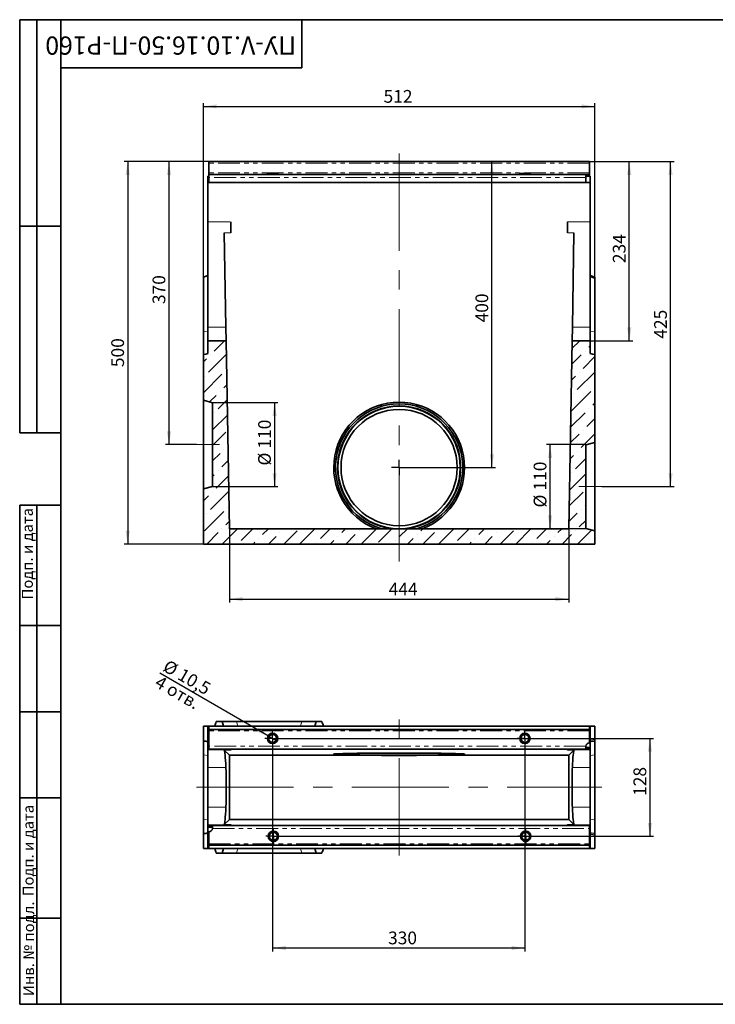
# Model space of a CAD drawing. Units: millimetres. Extents: x 8 to 483, y 1 to 291.
# Drawn here: x 8 to 210, y 5 to 291 of the extents above; entities that cross this region are included whole.
import ezdxf

# ---------------------------------------------------------------- set-up
doc = ezdxf.new("R2010")
doc.units = ezdxf.units.MM
doc.linetypes.add('CENTERX2', pattern=[20.32, 12.7, -2.54, 2.54, -2.54])
doc.linetypes.add('PHANTOM', pattern=[12.7, 6.35, -1.27, 1.27, -1.27, 1.27, -1.27])
doc.layers.add('FORMAT', color=7, linetype='Continuous')
doc.styles.add('SLDTEXTSTYLE0', font='TXT', dxfattribs={"width": 0.7, "bigfont": 'bigfont'})
doc.styles.add('SLDTEXTSTYLE1', font='TXT', dxfattribs={"width": 0.7})
doc.dimstyles.new('SLDDIMSTYLE0', dxfattribs={"dimtxt": 3.393075, "dimasz": 3.877799, "dimexe": 0, "dimexo": 0.0625, "dimgap": 0.848269, "dimtad": 2, "dimdec": 0, "dimlfac": 4.5, "dimrnd": 1e-09, "dimzin": 12, "dimdsep": 46, "dimtxsty": 'SLDTEXTSTYLE1', "dimsah": 1, "dimcen": 0.09, "dimadec": 0, "dimazin": 3, "dimtfac": 1, "dimtdec": 0, "dimtofl": 0, "dimtmove": 0, "dimatfit": 3, "dimfxl": 0, "dimfrac": 2, "dimtolj": 1, "dimtzin": 12, "dimarcsym": 0})
doc.dimstyles.new('SLDDIMSTYLE1', dxfattribs={"dimtxt": 3.393075, "dimasz": 3.877799, "dimexe": 0, "dimexo": 0.0625, "dimgap": 0.848269, "dimtad": 2, "dimlfac": 4.5, "dimrnd": 1e-09, "dimzin": 12, "dimdsep": 46, "dimtxsty": 'SLDTEXTSTYLE1', "dimsah": 1, "dimcen": 0.09, "dimadec": 0, "dimazin": 3, "dimtfac": 1, "dimtofl": 0, "dimtmove": 0, "dimatfit": 3, "dimfxl": 0, "dimfrac": 2, "dimtolj": 1, "dimtzin": 12, "dimarcsym": 0})
doc.dimstyles.new('SLDDIMSTYLE3', dxfattribs={"dimtxt": 3.393075, "dimasz": 3.877799, "dimexe": 0, "dimexo": 0.0625, "dimgap": 0.848269, "dimtad": 2, "dimlfac": 4.5, "dimrnd": 1e-09, "dimzin": 12, "dimdsep": 46, "dimtxsty": 'SLDTEXTSTYLE1', "dimblk1": 'NONE', "dimsah": 1, "dimcen": 0, "dimadec": 0, "dimazin": 3, "dimtfac": 1, "dimtmove": 0, "dimatfit": 3, "dimldrblk": 'NONE', "dimfxl": 0, "dimfrac": 2, "dimtolj": 1, "dimtzin": 12, "dimarcsym": 0})

# ---------------------------------------------------------------- blocks, each defined once
blk = doc.blocks.new('_D')
at = {"layer": 'FORMAT'}
for p, q in [((68.96, 143.14), (68.96, 121.69)), ((167.61, 143.14), (167.61, 121.69)), ((68.96, 122.69), (167.61, 122.69))]:
    blk.add_line(p, q, dxfattribs=at)
for points in [[(68.96, 122.69), (72.84, 122.1), (72.84, 123.29)], [(167.61, 122.69), (163.73, 123.29), (163.73, 122.1)]]:
    blk.add_solid(points, dxfattribs=at)
at = {"layer": 'FORMAT', "insert": (115.26, 127.47), "char_height": 3.704, "attachment_point": 1, "style": 'SLDTEXTSTYLE1'}
blk.add_mtext('444', dxfattribs=at)
blk = doc.blocks.new('_D_1')
at = {"layer": 'FORMAT'}
for p, q in [((62.95, 249.8), (38.4, 249.8)), ((39.4, 249.8), (39.4, 138.69)), ((61.4, 138.69), (38.4, 138.69))]:
    blk.add_line(p, q, dxfattribs=at)
for points in [[(39.4, 249.8), (38.8, 245.93), (39.99, 245.93)], [(39.4, 138.69), (39.99, 142.57), (38.8, 142.57)]]:
    blk.add_solid(points, dxfattribs=at)
at = {"layer": 'FORMAT', "insert": (34.62, 190.08), "char_height": 3.704, "attachment_point": 1, "rotation": 90, "style": 'SLDTEXTSTYLE1'}
blk.add_mtext('500', dxfattribs=at)
blk = doc.blocks.new('_D_2')
at = {"layer": 'FORMAT'}
for p, q in [((173.62, 249.8), (186.18, 249.8)), ((185.18, 197.73), (185.18, 249.8)), ((173.84, 197.73), (186.18, 197.73))]:
    blk.add_line(p, q, dxfattribs=at)
for points in [[(185.18, 249.8), (184.58, 245.93), (185.77, 245.93)], [(185.18, 197.73), (185.77, 201.61), (184.58, 201.61)]]:
    blk.add_solid(points, dxfattribs=at)
at = {"layer": 'FORMAT', "insert": (180.4, 220.28), "char_height": 3.704, "attachment_point": 1, "rotation": 90, "style": 'SLDTEXTSTYLE1'}
blk.add_mtext('234', dxfattribs=at)
blk = doc.blocks.new('_D_3')
at = {"layer": 'FORMAT'}
for p, q in [((61.4, 216.21), (61.4, 266.8)), ((175.18, 216.21), (175.18, 266.8)), ((61.4, 265.8), (175.18, 265.8))]:
    blk.add_line(p, q, dxfattribs=at)
for points in [[(61.4, 265.8), (65.28, 265.21), (65.28, 266.4)], [(175.18, 265.8), (171.3, 266.4), (171.3, 265.21)]]:
    blk.add_solid(points, dxfattribs=at)
at = {"layer": 'FORMAT', "insert": (113.77, 270.58), "char_height": 3.704, "attachment_point": 1, "style": 'SLDTEXTSTYLE1'}
blk.add_mtext('512', dxfattribs=at)
blk = doc.blocks.new('_D_4')
at = {"layer": 'FORMAT'}
for p, q in [((172.51, 167.58), (161.16, 167.58)), ((162.16, 143.14), (162.16, 167.58)), ((172.51, 143.14), (161.16, 143.14))]:
    blk.add_line(p, q, dxfattribs=at)
for points in [[(162.16, 167.58), (161.57, 163.7), (162.76, 163.7)], [(162.16, 143.14), (162.76, 147.02), (161.57, 147.02)]]:
    blk.add_solid(points, dxfattribs=at)
at = {"layer": 'FORMAT', "char_height": 3.704, "attachment_point": 1, "rotation": 90, "style": 'SLDTEXTSTYLE1'}
for s, insert in [('110', (157.39, 154.23)), ('%%c', (157.39, 149.3))]:
    blk.add_mtext(s, dxfattribs=dict(at, insert=insert))
blk = doc.blocks.new('_D_5')
at = {"layer": 'FORMAT'}
for p, q in [((64.06, 179.8), (83.08, 179.8)), ((82.08, 179.8), (82.08, 155.36)), ((64.06, 155.36), (83.08, 155.36))]:
    blk.add_line(p, q, dxfattribs=at)
for points in [[(82.08, 179.8), (81.49, 175.93), (82.68, 175.93)], [(82.08, 155.36), (82.68, 159.24), (81.49, 159.24)]]:
    blk.add_solid(points, dxfattribs=at)
at = {"layer": 'FORMAT', "char_height": 3.704, "attachment_point": 1, "rotation": 90, "style": 'SLDTEXTSTYLE1'}
for s, insert in [('110', (77.31, 166.41)), ('%%c', (77.31, 161.49))]:
    blk.add_mtext(s, dxfattribs=dict(at, insert=insert))
blk = doc.blocks.new('_D_6')
at = {"layer": 'FORMAT'}
for p, q in [((173.62, 249.8), (198.18, 249.8)), ((197.18, 155.36), (197.18, 249.8)), ((177.18, 155.36), (198.18, 155.36))]:
    blk.add_line(p, q, dxfattribs=at)
for points in [[(197.18, 249.8), (196.58, 245.93), (197.77, 245.93)], [(197.18, 155.36), (197.77, 159.24), (196.58, 159.24)]]:
    blk.add_solid(points, dxfattribs=at)
at = {"layer": 'FORMAT', "insert": (192.4, 198.34), "char_height": 3.704, "attachment_point": 1, "rotation": 90, "style": 'SLDTEXTSTYLE1'}
blk.add_mtext('425', dxfattribs=at)
blk = doc.blocks.new('_D_7')
at = {"layer": 'FORMAT'}
for p, q in [((62.95, 249.8), (50.4, 249.8)), ((51.4, 167.58), (51.4, 249.8)), ((59.4, 167.58), (50.4, 167.58))]:
    blk.add_line(p, q, dxfattribs=at)
for points in [[(51.4, 249.8), (50.8, 245.93), (51.99, 245.93)], [(51.4, 167.58), (51.99, 171.46), (50.8, 171.46)]]:
    blk.add_solid(points, dxfattribs=at)
at = {"layer": 'FORMAT', "insert": (46.62, 208.39), "char_height": 3.704, "attachment_point": 1, "rotation": 90, "style": 'SLDTEXTSTYLE1'}
blk.add_mtext('370', dxfattribs=at)
blk = doc.blocks.new('_D_8')
at = {"layer": 'FORMAT'}
for p, q in [((145.25, 160.92), (145.25, 249.8)), ((120.51, 160.92), (146.25, 160.92))]:
    blk.add_line(p, q, dxfattribs=at)
for points in [[(145.25, 249.8), (144.65, 245.93), (145.85, 245.93)], [(145.25, 160.92), (145.85, 164.79), (144.65, 164.79)]]:
    blk.add_solid(points, dxfattribs=at)
at = {"layer": 'FORMAT', "insert": (140.47, 203.07), "char_height": 3.704, "attachment_point": 1, "rotation": 90, "style": 'SLDTEXTSTYLE1'}
blk.add_mtext('400', dxfattribs=at)
blk = doc.blocks.new('SW_CENTERMARKSYMBOL_0')
at = {"layer": 'FORMAT', "color": 0}
for q in [(-2.22, 0), (0, 2.22), (0, -2.22), (2.22, 0)]:
    blk.add_line((0, 0), q, dxfattribs=at)
blk = doc.blocks.new('_D_19')
at = {"layer": 'FORMAT'}
for p, q in [((83.73, 82.25), (192.18, 82.25)), ((191.18, 82.25), (191.18, 53.8)), ((83.95, 53.8), (192.18, 53.8))]:
    blk.add_line(p, q, dxfattribs=at)
for points in [[(191.18, 82.25), (190.58, 78.37), (191.77, 78.37)], [(191.18, 53.8), (191.77, 57.68), (190.58, 57.68)]]:
    blk.add_solid(points, dxfattribs=at)
at = {"layer": 'FORMAT', "insert": (186.4, 65.53), "char_height": 3.704, "attachment_point": 1, "rotation": 90, "style": 'SLDTEXTSTYLE1'}
blk.add_mtext('128', dxfattribs=at)
blk = doc.blocks.new('_D_20')
at = {"layer": 'FORMAT'}
for p, q in [((81.51, 80.02), (81.51, 20.36)), ((154.84, 80.02), (154.84, 20.36)), ((81.51, 21.36), (154.84, 21.36))]:
    blk.add_line(p, q, dxfattribs=at)
for points in [[(81.51, 21.36), (85.39, 20.76), (85.39, 21.95)], [(154.84, 21.36), (150.96, 21.95), (150.96, 20.76)]]:
    blk.add_solid(points, dxfattribs=at)
at = {"layer": 'FORMAT', "insert": (115.07, 26.13), "char_height": 3.704, "attachment_point": 1, "style": 'SLDTEXTSTYLE1'}
blk.add_mtext('330', dxfattribs=at)
blk = doc.blocks.new('_D_21')
at = {"layer": 'FORMAT'}
for q in [(48.78, 101.14), (82.52, 81.66)]:
    blk.add_line((80.5, 82.83), q, dxfattribs=at)
blk.add_solid([(80.5, 82.83), (77.44, 85.29), (76.84, 84.25)], dxfattribs=at)
at = {"layer": 'FORMAT', "char_height": 3.704, "attachment_point": 1, "rotation": 330}
for s, insert, style in [('%%c', (51.17, 105.28), 'SLDTEXTSTYLE1'), ('10,5', (55.44, 102.82), 'SLDTEXTSTYLE1'), ('4 отв.', (48.79, 100.66), 'SLDTEXTSTYLE0')]:
    blk.add_mtext(s, dxfattribs=dict(at, insert=insert, style=style))
blk = doc.blocks.new('_None')
blk = doc.blocks.new('SW_CENTERMARKSYMBOL_1')
at = {"layer": 'FORMAT', "color": 0}
for q in [(-2.22, 0), (0, 2.22), (0, -2.22), (2.22, 0)]:
    blk.add_line((0, 0), q, dxfattribs=at)
blk = doc.blocks.new('SW_CENTERMARKSYMBOL_2')
at = {"layer": 'FORMAT', "color": 0}
for q in [(-2.22, 0), (0, 2.22), (0, -2.22), (2.22, 0)]:
    blk.add_line((0, 0), q, dxfattribs=at)
blk = doc.blocks.new('SW_CENTERMARKSYMBOL_3')
at = {"layer": 'FORMAT', "color": 0}
for q in [(-2.22, 0), (0, 2.22), (0, -2.22), (2.22, 0)]:
    blk.add_line((0, 0), q, dxfattribs=at)
blk = doc.blocks.new('SW_CENTERMARKSYMBOL_4')
at = {"layer": 'FORMAT', "color": 0}
for q in [(-2.22, 0), (0, 2.22), (0, -2.22), (2.22, 0)]:
    blk.add_line((0, 0), q, dxfattribs=at)

msp = doc.modelspace()

# ---------------------------------------------------------------- hatches: boundary and pattern name
at = {"layer": 'FORMAT', "linetype": 'Continuous', "lineweight": 18}
h = msp.add_hatch(dxfattribs=at)
h.set_pattern_fill('ANSI36', color=256, style=0)
edge = h.paths.add_edge_path(flags=0)
edge.add_line((173.8427, 197.7296), (168.563, 197.7296))
edge.add_line((168.563, 197.7296), (167.6101, 143.1379))
edge.add_line((167.6101, 143.1379), (68.9642, 143.1379))
edge.add_line((68.9642, 143.1379), (68.0113, 197.7296))
edge.add_line((68.0113, 197.7296), (62.7316, 197.7296))
edge.add_line((62.7316, 197.7296), (62.7316, 194.007))
edge.add_spline(control_points=[(62.7316, 194.007), (62.2872, 193.9279), (61.8427, 193.8488), (61.3983, 193.7698)], knot_values=[0.03187226, 0.03187226, 0.03187226, 0.03187226, 0.03796652, 0.03796652, 0.03796652, 0.03796652], weights=[1, 1, 1, 1], degree=3, periodic=0)
edge.add_line((61.3983, 193.7698), (61.3983, 180.4502))
edge.add_spline(control_points=[(61.3983, 180.4502), (62.2872, 180.2108), (63.1761, 179.9712), (64.0649, 179.7316)], knot_values=[0.12120496, 0.12120496, 0.12120496, 0.12120496, 0.133633, 0.133633, 0.133633, 0.133633], weights=[1, 1, 1, 1], degree=3, periodic=0)
edge.add_line((64.0649, 179.7316), (64.0649, 155.4331))
edge.add_spline(control_points=[(64.0649, 155.4331), (63.1761, 155.1935), (62.2872, 154.954), (61.3983, 154.7145)], knot_values=[0.12129314, 0.12129314, 0.12129314, 0.12129314, 0.13372119, 0.13372119, 0.13372119, 0.13372119], weights=[1, 1, 1, 1], degree=3, periodic=0)
edge.add_line((61.3983, 154.7145), (61.3983, 138.6935))
edge.add_line((61.3983, 138.6935), (175.176, 138.6935))
edge.add_line((175.176, 138.6935), (175.176, 142.4923))
edge.add_spline(control_points=[(175.176, 142.4923), (174.2871, 142.7317), (173.3982, 142.9713), (172.5094, 143.2109)], knot_values=[0.12120496, 0.12120496, 0.12120496, 0.12120496, 0.133633, 0.133633, 0.133633, 0.133633], weights=[1, 1, 1, 1], degree=3, periodic=0)
edge.add_line((172.5094, 143.2109), (172.5094, 167.5094))
edge.add_spline(control_points=[(172.5094, 167.5094), (173.3982, 167.749), (174.2871, 167.9885), (175.176, 168.228)], knot_values=[0.12129314, 0.12129314, 0.12129314, 0.12129314, 0.13372119, 0.13372119, 0.13372119, 0.13372119], weights=[1, 1, 1, 1], degree=3, periodic=0)
edge.add_line((175.176, 168.228), (175.176, 193.7698))
edge.add_spline(control_points=[(175.176, 193.7698), (174.7316, 193.8488), (174.2871, 193.9279), (173.8427, 194.007)], knot_values=[0.03186953, 0.03186953, 0.03186953, 0.03186953, 0.03796378, 0.03796378, 0.03796378, 0.03796378], weights=[1, 1, 1, 1], degree=3, periodic=0)
edge.add_line((173.8427, 194.007), (173.8427, 197.7296))

# ---------------------------------------------------------------- linework, layer by layer
at = {"color": 7, "linetype": 'Continuous', "lineweight": 35}
for p, q in [((173.6205, 249.8046), (62.9538, 249.8046)), ((62.9538, 249.3379), (62.9538, 249.8046)), ((62.9538, 246.4713), (62.9538, 249.3379)), ((173.6205, 249.8046), (173.6205, 249.3379)), ((173.6205, 246.4713), (173.6205, 249.3379)), ((62.9538, 246.0268), (62.9538, 246.4713)), ((172.5318, 246.0268), (62.9538, 246.0268)), ((62.9538, 245.1379), (62.9538, 246.0268)), ((80.0094, 246.3601), (80.0094, 246.0268)), ((80.0094, 246.3601), (83.0094, 246.3601)), ((83.0094, 246.0268), (83.0094, 246.3601)), ((153.3427, 246.3601), (153.3427, 246.0268)), ((153.3427, 246.3601), (156.3427, 246.3601)), ((156.3427, 246.0268), (156.3427, 246.3601)), ((172.5094, 245.9986), (172.5318, 246.0268)), ((172.5094, 245.9986), (172.5094, 245.1379)), ((172.5318, 246.0268), (173.6205, 246.0268)), ((173.6205, 246.0268), (173.6205, 246.4713)), ((173.6205, 245.5824), (173.6205, 246.0268)), ((62.7316, 245.5824), (62.9538, 245.5824)), ((62.7316, 245.5824), (62.7316, 243.6935)), ((62.7316, 243.6935), (173.8427, 243.6935)), ((62.7316, 232.249), (62.7316, 243.6935)), ((62.9538, 243.6935), (62.9538, 245.1379)), ((172.5094, 245.5824), (173.8427, 245.5824)), ((172.5094, 243.6935), (172.5094, 245.1379)), ((173.8427, 245.5824), (173.8427, 243.6935)), ((173.8427, 232.249), (173.8427, 243.6935)), ((62.7316, 201.713), (62.7316, 232.249)), ((69.3983, 229.0954), (69.3983, 232.249)), ((167.176, 232.249), (167.176, 229.0954)), ((173.8427, 232.249), (173.8427, 201.713)), ((67.9418, 201.713), (67.4638, 229.0954)), ((168.6325, 201.713), (169.1105, 229.0954)), ((61.3983, 216.2082), (62.7316, 216.6935)), ((61.3983, 200.4485), (61.3983, 216.2082)), ((173.8427, 216.6935), (175.176, 216.2082)), ((175.176, 200.4485), (175.176, 215.8367)), ((61.3983, 193.7698), (61.3983, 200.4485)), ((62.7316, 197.7296), (62.7316, 201.713)), ((68.0113, 197.7296), (67.9418, 201.713)), ((168.563, 197.7296), (168.6325, 201.713)), ((173.8427, 201.713), (173.8427, 197.7296)), ((175.176, 193.7698), (175.176, 200.4485)), ((68.0113, 197.7296), (62.7316, 197.7296)), ((62.7316, 197.7296), (62.7316, 194.007)), ((68.0113, 197.7296), (68.9642, 143.1379)), ((167.6101, 143.1379), (168.563, 197.7296)), ((168.563, 197.7296), (173.8427, 197.7296)), ((173.8427, 197.7296), (173.8427, 194.007)), ((61.3983, 193.7698), (61.3983, 180.4502)), ((175.176, 168.228), (175.176, 193.7698)), ((61.3983, 180.4502), (64.0649, 179.7316)), ((61.3983, 180.4502), (61.3983, 154.7145)), ((64.0649, 179.7316), (64.0649, 155.4331)), ((172.5094, 167.5094), (175.176, 168.228)), ((172.5094, 143.2109), (172.5094, 167.5094)), ((175.176, 142.4923), (175.176, 168.228)), ((64.0649, 155.4331), (61.3983, 154.7145)), ((61.3983, 154.7145), (61.3983, 138.6935)), ((68.9642, 143.1379), (167.6101, 143.1379)), ((175.176, 142.4923), (172.5094, 143.2109)), ((175.176, 138.6935), (175.176, 142.4923)), ((61.3983, 138.6935), (175.176, 138.6935)), ((61.3983, 85.8027), (61.3983, 81.4763)), ((61.3983, 85.8027), (62.7316, 85.8027)), ((62.7316, 85.8027), (62.9538, 85.8027)), ((62.7316, 85.8027), (62.7316, 85.3583)), ((173.6205, 85.8027), (62.9538, 85.8027)), ((62.9538, 84.8694), (62.9538, 85.8027)), ((66.9067, 87.1361), (65.1519, 87.1361)), ((71.0443, 87.1361), (66.9067, 87.1361)), ((89.9744, 87.1361), (71.0443, 87.1361)), ((94.1121, 87.1361), (89.9744, 87.1361)), ((95.8585, 87.1361), (94.1121, 87.1361)), ((173.6205, 85.8027), (173.8427, 85.8027)), ((173.6205, 85.8027), (173.6205, 84.8694)), ((173.8427, 85.8027), (173.8427, 85.3583)), ((175.176, 85.8027), (173.8427, 85.8027)), ((175.176, 85.8027), (175.176, 81.8366)), ((62.7316, 85.3583), (62.7316, 79.5805)), ((62.7316, 85.3583), (62.9538, 85.3583)), ((173.6205, 84.8694), (62.9538, 84.8694)), ((62.9538, 84.425), (62.9538, 84.8694)), ((62.9538, 80.025), (62.9538, 84.425)), ((173.6205, 85.3583), (173.8427, 85.3583)), ((173.6205, 84.425), (173.6205, 84.8694)), ((173.6205, 80.9138), (173.6205, 84.425)), ((173.8427, 85.3583), (173.8427, 79.5805)), ((61.3983, 77.4974), (61.3983, 81.4763)), ((175.176, 77.4974), (175.176, 81.4139)), ((61.3983, 58.5525), (61.3983, 77.4974)), ((62.7316, 79.5805), (62.9538, 79.5805)), ((62.7316, 79.5805), (62.7316, 79.1031)), ((62.7316, 79.1031), (173.8427, 79.1031)), ((62.7316, 78.9033), (62.7316, 79.1031)), ((62.7316, 73.8063), (62.7316, 78.9033)), ((62.9538, 79.1361), (62.9538, 80.025)), ((172.5094, 79.1361), (62.9538, 79.1361)), ((68.9642, 77.3479), (67.4638, 78.8483)), ((113.1964, 77.3479), (68.9642, 77.3479)), ((68.9642, 77.3479), (68.9642, 58.702)), ((69.3983, 78.8483), (69.3983, 78.9033)), ((113.1964, 77.2472), (113.1964, 77.3479)), ((113.1964, 77.2472), (123.3779, 77.2472)), ((167.6101, 77.3479), (123.3779, 77.3479)), ((123.3779, 77.3479), (123.3779, 77.2472)), ((167.176, 78.9033), (167.176, 78.8483)), ((167.6101, 77.3479), (169.1105, 78.8483)), ((167.6101, 58.702), (167.6101, 77.3479)), ((172.5094, 79.8027), (172.5318, 80.025)), ((172.5094, 79.8027), (172.5094, 79.1361)), ((172.5094, 79.5805), (173.8427, 79.5805)), ((173.8427, 79.5805), (173.8427, 79.1031)), ((173.8427, 78.9033), (173.8427, 79.1031)), ((173.8427, 78.9033), (173.8427, 73.8063)), ((175.176, 58.5525), (175.176, 77.4974)), ((62.7316, 62.2437), (62.7316, 73.8063)), ((173.8427, 73.8063), (173.8427, 62.2437)), ((62.7316, 57.1466), (62.7316, 62.2437)), ((173.8427, 62.2437), (173.8427, 57.1466)), ((61.3983, 54.5736), (61.3983, 58.5525)), ((68.9642, 58.702), (67.4638, 57.2016)), ((68.9642, 58.702), (167.6101, 58.702)), ((69.3983, 57.1466), (69.3983, 57.2016)), ((167.176, 57.2016), (167.176, 57.1466)), ((167.6101, 58.702), (169.1105, 57.2016)), ((175.176, 54.636), (175.176, 58.5525)), ((61.3983, 50.2472), (61.3983, 54.5736)), ((62.7316, 56.9468), (62.7316, 57.1466)), ((62.7316, 56.9468), (173.8427, 56.9468)), ((62.7316, 56.4694), (62.7316, 56.9468)), ((62.7316, 56.4694), (64.0649, 56.4694)), ((62.7316, 56.4694), (62.7316, 50.6916)), ((62.9538, 55.1361), (62.9538, 51.625)), ((64.0649, 56.2472), (64.0425, 56.025)), ((64.0649, 56.2472), (64.0649, 56.9138)), ((64.0649, 56.9138), (173.6205, 56.9138)), ((173.6205, 56.9138), (173.6205, 56.025)), ((173.6205, 56.4694), (173.8427, 56.4694)), ((173.6205, 56.025), (173.6205, 51.625)), ((173.8427, 56.9468), (173.8427, 57.1466)), ((173.8427, 56.4694), (173.8427, 56.9468)), ((173.8427, 56.4694), (173.8427, 50.6916)), ((62.9538, 51.625), (62.9538, 51.1805)), ((173.6205, 51.625), (173.6205, 51.1805)), ((175.176, 50.2472), (175.176, 54.2133)), ((61.3983, 50.2472), (62.7316, 50.2472)), ((62.7316, 50.6916), (62.9538, 50.6916)), ((62.7316, 50.2472), (62.7316, 50.6916)), ((62.7316, 50.2472), (62.9538, 50.2472)), ((62.9538, 50.2472), (62.9538, 51.1805)), ((62.9538, 51.1805), (173.6205, 51.1805)), ((62.9538, 50.2472), (173.6205, 50.2472)), ((66.9067, 48.9138), (65.1519, 48.9138)), ((71.0443, 48.9138), (66.9067, 48.9138)), ((89.9744, 48.9138), (71.0443, 48.9138)), ((94.1121, 48.9138), (89.9744, 48.9138)), ((95.8585, 48.9138), (94.1121, 48.9138)), ((173.6205, 51.1805), (173.6205, 50.2472)), ((173.6205, 50.6916), (173.8427, 50.6916)), ((173.6205, 50.2472), (173.8427, 50.2472)), ((173.8427, 50.2472), (173.8427, 50.6916)), ((175.176, 50.2472), (173.8427, 50.2472))]:
    msp.add_line(p, q, dxfattribs=at)
at = {"color": 8, "linetype": 'PHANTOM', "lineweight": 18}
for p, q in [((173.6205, 249.3379), (62.9538, 249.3379)), ((173.6205, 246.4713), (62.9538, 246.4713)), ((172.5094, 245.1379), (62.9538, 245.1379)), ((62.7316, 232.249), (69.3983, 232.249)), ((167.176, 232.249), (173.8427, 232.249)), ((67.4638, 229.0954), (69.3983, 229.0954)), ((169.1105, 229.0954), (167.176, 229.0954)), ((61.3983, 200.4485), (62.7316, 200.5247)), ((67.9418, 201.713), (62.7316, 201.713)), ((168.6325, 201.713), (173.8427, 201.713)), ((175.176, 200.4485), (173.8427, 200.5247)), ((71.0443, 87.1361), (71.3817, 85.8027)), ((89.9744, 87.1361), (89.6371, 85.8027)), ((173.6205, 84.425), (62.9538, 84.425)), ((61.3983, 77.4974), (62.7316, 77.275)), ((62.7316, 78.9033), (69.3983, 78.9033)), ((172.5318, 80.025), (62.9538, 80.025)), ((67.4638, 78.8483), (69.3983, 78.8483)), ((167.176, 78.9033), (173.8427, 78.9033)), ((169.1105, 78.8483), (167.176, 78.8483)), ((175.176, 77.4974), (173.8427, 77.275)), ((67.9418, 73.8063), (62.7316, 73.8063)), ((168.6325, 73.8063), (173.8427, 73.8063)), ((67.9418, 62.2437), (62.7316, 62.2437)), ((168.6325, 62.2437), (173.8427, 62.2437)), ((61.3983, 58.5525), (62.7316, 58.7749)), ((69.3983, 57.2016), (67.4638, 57.2016)), ((167.176, 57.2016), (169.1105, 57.2016)), ((175.176, 58.5525), (173.8427, 58.7749)), ((62.7316, 57.1466), (69.3983, 57.1466)), ((64.0425, 56.025), (173.6205, 56.025)), ((167.176, 57.1466), (173.8427, 57.1466)), ((62.9538, 51.625), (173.6205, 51.625)), ((71.0443, 48.9138), (71.3817, 50.2472)), ((89.9744, 48.9138), (89.6371, 50.2472))]:
    msp.add_line(p, q, dxfattribs=at)
at = {"color": 7, "linetype": 'Continuous', "lineweight": 35, "flags": 128}
for points in [[(61.3983, 193.7698), (62.0652, 193.8884), (62.7316, 194.007)], [(175.176, 193.7698), (174.5091, 193.8884), (173.8427, 194.007)]]:
    msp.add_lwpolyline(points, dxfattribs=at)
at = {"color": 7, "linetype": 'Continuous', "lineweight": 35}
for centre, radius in [((118.2871, 160.9157), 17.7778), ((118.2871, 160.9157), 16.8889), ((81.5094, 82.2472), 1.5), ((81.5094, 82.2472), 1.1667), ((154.8427, 82.2472), 1.5), ((154.8427, 82.2472), 1.1667), ((81.7316, 53.8027), 1.5), ((81.7316, 53.8027), 1.1667), ((155.0649, 53.8027), 1.5), ((155.0649, 53.8027), 1.1667)]:
    msp.add_circle(centre, radius, dxfattribs=at)
for centre, radius, start, end in [((118.2871, 160.9157), 19, 290.662933, 249.337067), ((118.2871, 160.9157), 18.4923, 285.979422, 254.020578), ((118.2871, 160.9157), 17.8889, 276.389248, 263.610752), ((173.6205, 79.8027), 1.1111, 90, 168.463041), ((62.9538, 56.2472), 1.1111, 270, 348.463041)]:
    msp.add_arc(centre, radius, start, end, dxfattribs=at)
for centre, major_axis, ratio, start_param, end_param in [((-51.8036, -15.5411), (325.0452, 0), 0.31840717, 1.21069706, 1.21507658), ((67.4075, -15.5411), (0, 94.4444), 0.01745506, 5.95314922, 6.24903325), ((118.2871, 77.6582), (19, 0), 0.01745506, 5.07302519, 10.63493808), ((118.2871, 77.6582), (18.4923, 0), 0.01745506, 4.99128251, 10.71668076), ((169.1668, -15.5411), (0, 94.4444), 0.01745506, 0.03415206, 0.33003609), ((67.9072, 68.025), (0, 6.1111), 0.01745506, 3.47162874, 5.95314922), ((168.6671, 68.025), (0, 6.1111), 0.01745506, 0.33003609, 2.81155657), ((67.4075, 151.591), (0, 94.4444), 0.01745506, 3.17574471, 3.47162874), ((169.1668, 151.591), (0, 94.4444), 0.01745506, 2.81155657, 3.1074406), ((-51.8036, 151.591), (325.0452, 0), 0.31840717, 5.06810872, 5.07248825)]:
    msp.add_ellipse(centre, major_axis=major_axis, ratio=ratio, start_param=start_param, end_param=end_param, dxfattribs=at)
at = {"color": 8, "linetype": 'PHANTOM', "lineweight": 18}
for centre, start_param, end_param in [((287.6169, -15.5411), 1.92311714, 1.92748041), ((287.6169, 151.591), 4.3557049, 4.36006817)]:
    msp.add_ellipse(centre, major_axis=(325.8428, 0), ratio=0.31840717, start_param=start_param, end_param=end_param, dxfattribs=at)
at = {"color": 7, "linetype": 'Continuous', "lineweight": 35}
msp.add_ellipse((118.2871, 77.6582), major_axis=(17.8889, 0), ratio=0.01745506, dxfattribs=at)
at = {"color": 8, "linetype": 'PHANTOM', "lineweight": 18}
for points, knots in [([(175.176, 215.8367), (174.8992, 215.937), (174.6223, 216.0374), (174.3454, 216.1378), (174.1778, 216.1985), (174.0103, 216.2592), (173.8427, 216.32)], [0, 0, 0, 0, 0.00400000041, 0.00400000041, 0.00400000041, 0.00642118606, 0.00642118606, 0.00642118606, 0.00642118606]), ([(175.176, 81.4139), (174.8992, 81.3814), (174.6223, 81.3488), (174.3454, 81.3161), (174.1778, 81.2963), (174.0103, 81.2764), (173.8427, 81.2565)], [0, 0, 0, 0, 0.00400000041, 0.00400000041, 0.00400000041, 0.00642118606, 0.00642118606, 0.00642118606, 0.00642118606]), ([(173.8427, 54.7934), (174.1195, 54.7605), (174.3964, 54.7277), (174.6733, 54.6951), (174.8408, 54.6754), (175.0084, 54.6557), (175.176, 54.636)], [0, 0, 0, 0, 0.00400000042, 0.00400000042, 0.00400000042, 0.00642118606, 0.00642118606, 0.00642118606, 0.00642118606])]:
    msp.add_open_spline(points, degree=3, knots=knots, dxfattribs=at)
at = {"color": 7, "linetype": 'Continuous', "lineweight": 35}
for points, knots in [([(175.176, 216.2082), (175.176, 216.2082), (175.176, 216.1989), (175.176, 216.1713), (175.176, 216.16), (175.176, 216.1335), (175.176, 216.118), (175.176, 216.0839), (175.176, 216.0653), (175.176, 216.0252), (175.176, 216.0035), (175.176, 215.9362), (175.176, 215.8874), (175.176, 215.8367)], [0, 0, 0, 0, 0.25, 0.25, 0.375, 0.375, 0.5, 0.5, 0.625, 0.625, 0.75, 0.75, 1, 1, 1, 1]), ([(175.176, 81.8366), (175.176, 81.7851), (175.176, 81.7348), (175.176, 81.663), (175.176, 81.6402), (175.176, 81.5969), (175.176, 81.5762), (175.176, 81.5381), (175.176, 81.5208), (175.176, 81.4894), (175.176, 81.4753), (175.176, 81.4391), (175.176, 81.4225), (175.176, 81.4139)], [0, 0, 0, 0, 0.25, 0.25, 0.375, 0.375, 0.5, 0.5, 0.625, 0.625, 0.75, 0.75, 1, 1, 1, 1]), ([(175.176, 54.636), (175.176, 54.6274), (175.176, 54.6111), (175.176, 54.5624), (175.176, 54.5312), (175.176, 54.4546), (175.176, 54.4111), (175.176, 54.3149), (175.176, 54.2649), (175.176, 54.2133)], [0, 0, 0, 0, 0.25, 0.25, 0.5, 0.5, 0.75, 0.75, 1, 1, 1, 1])]:
    msp.add_open_spline(points, degree=3, knots=knots, dxfattribs=at)
for points in [[(65.1519, 87.1361), (65.0117, 86.6917), (64.8718, 86.2473), (64.7321, 85.8027)], [(66.9067, 87.1361), (67.0075, 86.6916), (67.1085, 86.2471), (67.2096, 85.8027)], [(94.1121, 87.1361), (94.0112, 86.6916), (93.9102, 86.2471), (93.8091, 85.8027)], [(95.8585, 87.1361), (95.9987, 86.6917), (96.1387, 86.2473), (96.2783, 85.8027)], [(65.1519, 48.9138), (65.0117, 49.3582), (64.8718, 49.8027), (64.7321, 50.2472)], [(66.9067, 48.9138), (67.0075, 49.3583), (67.1085, 49.8028), (67.2096, 50.2472)], [(94.1121, 48.9138), (94.0112, 49.3583), (93.9102, 49.8028), (93.8091, 50.2472)], [(95.8585, 48.9138), (95.9987, 49.3582), (96.1387, 49.8027), (96.2783, 50.2472)]]:
    msp.add_open_spline(points, degree=3, dxfattribs=at)
at = {"layer": 'FORMAT', "color": 7, "lineweight": 35}
for p, q in [((20, 291), (8, 291)), ((8, 291), (8, 171)), ((13, 171), (13, 291)), ((20, 291), (415, 291)), ((20, 291), (20, 5)), ((90, 291), (90, 277)), ((90, 277), (20, 277)), ((20, 231), (8, 231)), ((8, 171), (20, 171)), ((8, 5), (8, 150)), ((8, 150), (20, 150)), ((13, 5), (13, 150)), ((8, 115), (20, 115)), ((8, 90), (20, 90)), ((8, 65), (20, 65)), ((20, 30), (8, 30)), ((20, 5), (8, 5)), ((20, 5), (415, 5))]:
    msp.add_line(p, q, dxfattribs=at)
at = {"layer": 'FORMAT', "linetype": 'CENTERX2', "lineweight": 18, "ltscale": 2.222222}
for p, q in [((118.2871, 133.5824), (118.2871, 253.2631)), ((59.3983, 167.5824), (66.0649, 167.5824)), ((177.176, 155.3601), (170.5094, 155.3601)), ((118.2871, 48.2472), (118.2871, 87.8027)), ((59.3983, 68.025), (177.176, 68.025))]:
    msp.add_line(p, q, dxfattribs=at)

# ---------------------------------------------------------------- block references
at = {"layer": 'FORMAT'}
for name, p in [('SW_CENTERMARKSYMBOL_0', (118.2871, 160.9157)), ('SW_CENTERMARKSYMBOL_1', (81.5094, 82.2472)), ('SW_CENTERMARKSYMBOL_2', (154.8427, 82.2472)), ('SW_CENTERMARKSYMBOL_3', (81.7316, 53.8027)), ('SW_CENTERMARKSYMBOL_4', (155.0649, 53.8027))]:
    msp.add_blockref(name, p, dxfattribs=at)

# ---------------------------------------------------------------- texts
at = {"layer": 'FORMAT', "color": 7, "style": 'SLDTEXTSTYLE0'}
for s, insert, char_height, attachment_point, rotation in [('ПУ-V.10.16.50-П-Р160', (51.8965, 280.8383), 5.291667, 2, 180), ('Подп. и дата', (8.6529, 122.6121), 3.175, 1, 90), ('Подп. и дата', (8.8802, 36.3699), 3.175, 1, 90), ('Инв. № подл.', (9.0159, 7.4001), 3.175, 1, 90)]:
    msp.add_mtext(s, dxfattribs=dict(at, insert=insert, char_height=char_height, attachment_point=attachment_point, rotation=rotation))

# ---------------------------------------------------------------- dimensions: what is measured, and where the dimension line sits
at = {"layer": 'FORMAT'}
for base, p1, p2, picture, middle in [((175.176, 265.8046), (61.3983, 216.2082), (175.176, 216.2082), '_D_3', (116.5413, 265.8046)), ((154.8427, 21.3583), (81.5094, 80.025), (154.8427, 80.025), '_D_20', (118.0822, 21.3583))]:
    dim = msp.add_linear_dim(base=base, p1=p1, p2=p2, dimstyle='SLDDIMSTYLE1', dxfattribs=at)
    dim.commit()
    dim.dimension.update_dxf_attribs({"geometry": picture, "text_midpoint": middle, "dimtype": 160})
for base, p1, p2, angle, dimstyle, picture, middle in [((39.3983, 138.6935), (62.9538, 249.8046), (61.3983, 138.6935), 90, 'SLDDIMSTYLE1', '_D_1', (39.3983, 193.2074)), ((51.3983, 249.8046), (59.3983, 167.5824), (62.9538, 249.8046), 90, 'SLDDIMSTYLE1', '_D_7', (51.3983, 211.526)), ((145.2497, 249.8046), (120.5094, 160.9157), (173.6205, 249.8046), 90, 'SLDDIMSTYLE1', '_D_8', (145.2497, 206.325)), ((185.176, 249.8046), (173.8427, 197.7296), (173.6205, 249.8046), 90, 'SLDDIMSTYLE0', '_D_2', (185.176, 223.4086)), ((197.176, 249.8046), (177.176, 155.3601), (173.6205, 249.8046), 90, 'SLDDIMSTYLE1', '_D_6', (197.176, 201.4731)), ((167.6101, 122.6935), (68.9642, 143.1379), (167.6101, 143.1379), 0, 'SLDDIMSTYLE0', '_D', (118.5107, 122.6935)), ((191.176, 53.8027), (83.7316, 82.2472), (83.9538, 53.8027), 90, 'SLDDIMSTYLE1', '_D_19', (191.176, 68.4225))]:
    dim = msp.add_linear_dim(base=base, p1=p1, p2=p2, angle=angle, dimstyle=dimstyle, dxfattribs=at)
    dim.commit()
    dim.dimension.update_dxf_attribs({"geometry": picture, "text_midpoint": middle, "dimtype": 160})
for base, p1, p2, picture, middle in [((82.084, 155.3601), (64.0649, 179.8046), (64.0649, 155.3601), '_D_5', (82.084, 166.4823)), ((162.1641, 167.5824), (172.5094, 143.1379), (172.5094, 167.5824), '_D_4', (162.1641, 154.296))]:
    dim = msp.add_linear_dim(base=base, p1=p1, p2=p2, angle=90, text='%%c<>', dimstyle='SLDDIMSTYLE1', dxfattribs=at)
    dim.commit()
    dim.dimension.update_dxf_attribs({"geometry": picture, "text_midpoint": middle, "dimtype": 160})
dim = msp.add_diameter_dim_2p(p1=(82.5197, 81.6638), p2=(80.499, 82.8305), dimstyle='SLDDIMSTYLE3', dxfattribs=at)
dim.commit()
dim.dimension.update_dxf_attribs({"geometry": '_D_21', "text_midpoint": (53.7312, 98.2849), "dimtype": 163})

doc.saveas('drawing.dxf')
